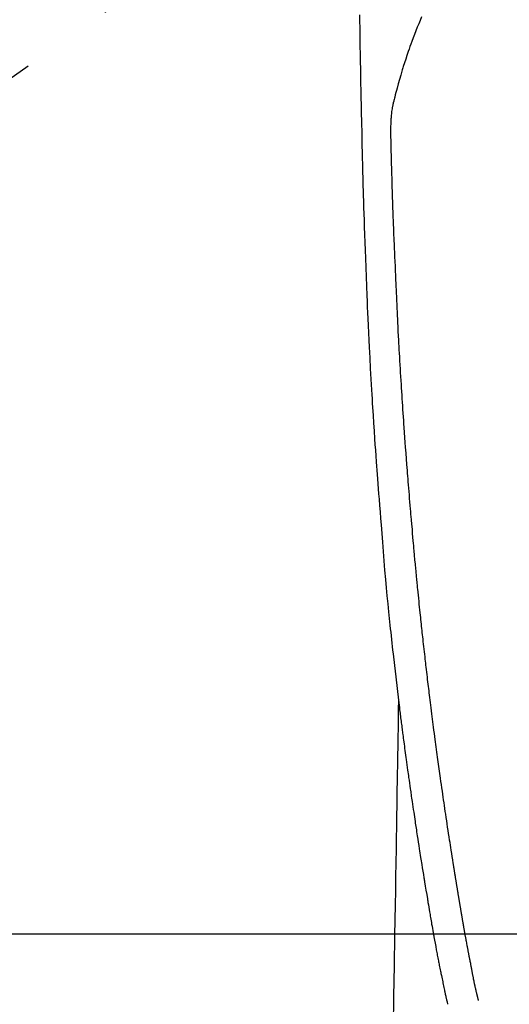
# Model space of a CAD drawing. Extents: x 84007 to 110129, y 210 to 8610.
# Drawn here: x 100689 to 100721, y 7203 to 7268 of the extents above; entities that cross this region are included whole.
import ezdxf

# ---------------------------------------------------------------- set-up
doc = ezdxf.new("R2010")
doc.units = 0
doc.header["$LTSCALE"] = 50
doc.header["$MEASUREMENT"] = 0
doc.linetypes.add('CENTER2', pattern=[1.125, 0.75, -0.125, 0.125, -0.125])
doc.layers.get('0').update_dxf_attribs({"linetype": 'CONTINUOUS'})
doc.layers.add('150-機器', color=8, linetype='CONTINUOUS')
doc.layers.add('160-文字', color=254, linetype='CONTINUOUS')
doc.styles.add('KH001', font='txt')
doc.dimstyles.new('KH1xx030', dxfattribs={"dimscale": 30, "dimtxt": 2, "dimasz": 0.6, "dimexe": 0.3, "dimexo": 1.2, "dimgap": 0.5, "dimtad": 3, "dimdec": 1, "dimdsep": 46, "dimlunit": 6, "dimtxsty": 'KH001', "dimblk": 'DOT', "dimcen": 1, "dimdle": 1, "dimclrd": 256, "dimclre": 256, "dimclrt": 256, "dimadec": 0, "dimazin": 0, "dimtfac": 1, "dimtdec": 1, "dimtix": 1, "dimtmove": 2, "dimatfit": 3, "dimldrblk": 'CLOSEDBLANK', "dimfxl": 1, "dimtolj": 1, "dimtzin": 0, "dimlwd": -1, "dimlwe": -1, "dimarcsym": 0})

# ---------------------------------------------------------------- blocks, each defined once
blk = doc.blocks.new('_ClosedBlank')
at = {"color": 0, "linetype": 'ByBlock', "lineweight": -2}
for p, q in [((-1, 0.1667), (0, 0)), ((-1, 0.1667), (-1, -0.1667)), ((0, 0), (-1, -0.1667))]:
    blk.add_line(p, q, dxfattribs=at)
blk = doc.blocks.new('_Dot')
at = {"color": 0, "linetype": 'ByBlock', "lineweight": -2}
blk.add_line((-0.5, 0), (-1, 0), dxfattribs=at)
at = {"color": 0, "linetype": 'ByBlock', "const_width": 0.5}
blk.add_lwpolyline([(-0.25, 0, 1), (0.25, 0, 1)], format="xyb", close=True, dxfattribs=at)

msp = doc.modelspace()

# ---------------------------------------------------------------- linework, layer by layer
at = {"layer": '150-機器', "color": 13, "linetype": 'CENTER2'}
msp.add_line((100735.294, 7297.628), (100491.276, 7126.765), dxfattribs=at)
at = {"layer": '150-機器', "color": 13, "linetype": 'Continuous'}
for points in [[(100711.337, 7268.795), (100711.342, 7268.434), (100711.352, 7267.861), (100711.361, 7267.288), (100711.371, 7266.715), (100711.38, 7266.142), (100711.389, 7265.662), (100711.397, 7265.183), (100711.406, 7264.703), (100711.415, 7264.224), (100711.424, 7263.742), (100711.433, 7263.261), (100711.443, 7262.779), (100711.453, 7262.298), (100711.47, 7261.594), (100711.488, 7260.891), (100711.506, 7260.188), (100711.521, 7259.484), (100711.524, 7259.299), (100711.528, 7259.113), (100711.531, 7258.928), (100711.535, 7258.742), (100711.54, 7258.485), (100711.547, 7258.227), (100711.553, 7257.97), (100711.56, 7257.712), (100711.569, 7257.375), (100711.579, 7257.038), (100711.589, 7256.701), (100711.6, 7256.364), (100711.614, 7255.932), (100711.628, 7255.501), (100711.642, 7255.069), (100711.657, 7254.638), (100711.675, 7254.115), (100711.694, 7253.591), (100711.712, 7253.068), (100711.731, 7252.545), (100711.754, 7251.923), (100711.777, 7251.3), (100711.801, 7250.678), (100711.826, 7250.056), (100711.842, 7249.671), (100711.859, 7249.286), (100711.876, 7248.901), (100711.894, 7248.515), (100711.916, 7248.034), (100711.939, 7247.552), (100711.963, 7247.071), (100711.987, 7246.589), (100712.024, 7245.876), (100712.062, 7245.163), (100712.101, 7244.45), (100712.142, 7243.737), (100712.159, 7243.446), (100712.177, 7243.155), (100712.194, 7242.863), (100712.212, 7242.572), (100712.245, 7242.049), (100712.278, 7241.527), (100712.312, 7241.004), (100712.347, 7240.482), (100712.373, 7240.098), (100712.4, 7239.715), (100712.427, 7239.331), (100712.455, 7238.948), (100712.476, 7238.659), (100712.497, 7238.37), (100712.519, 7238.082), (100712.54, 7237.793), (100712.566, 7237.458), (100712.592, 7237.124), (100712.618, 7236.789), (100712.644, 7236.454), (100712.678, 7236.022), (100712.713, 7235.589), (100712.749, 7235.156), (100712.786, 7234.724), (100712.811, 7234.438), (100712.836, 7234.153), (100712.861, 7233.867), (100712.884, 7233.581), (100712.931, 7232.953), (100712.974, 7232.324), (100713.017, 7231.695), (100713.066, 7231.067), (100713.114, 7230.529), (100713.167, 7229.993), (100713.223, 7229.456), (100713.279, 7228.919), (100713.302, 7228.697), (100713.325, 7228.475), (100713.349, 7228.252), (100713.372, 7228.03), (100713.397, 7227.79), (100713.423, 7227.55), (100713.449, 7227.31), (100713.475, 7227.071), (100713.5, 7226.832), (100713.527, 7226.593), (100713.553, 7226.354), (100713.58, 7226.115), (100713.667, 7225.34), (100713.757, 7224.566), (100713.849, 7223.792), (100713.943, 7223.018), (100713.962, 7222.856), (100713.982, 7222.694), (100714.002, 7222.533), (100714.022, 7222.371), (100714.035, 7222.266), (100714.049, 7222.16), (100714.062, 7222.055), (100714.075, 7221.95), (100714.089, 7221.84), (100714.103, 7221.731), (100714.117, 7221.621), (100714.131, 7221.512), (100714.144, 7221.407), (100714.158, 7221.301), (100714.171, 7221.196), (100714.185, 7221.09), (100714.197, 7220.997), (100714.209, 7220.905), (100714.222, 7220.812), (100714.234, 7220.719), (100714.25, 7220.597), (100714.266, 7220.474), (100714.282, 7220.352), (100714.298, 7220.229), (100714.317, 7220.086), (100714.336, 7219.942), (100714.355, 7219.799), (100714.374, 7219.655), (100714.395, 7219.503), (100714.415, 7219.35), (100714.436, 7219.198), (100714.456, 7219.046), (100714.48, 7218.872), (100714.504, 7218.698), (100714.528, 7218.525), (100714.552, 7218.351), (100714.569, 7218.228), (100714.586, 7218.106), (100714.603, 7217.983), (100714.621, 7217.86), (100714.648, 7217.669), (100714.675, 7217.478), (100714.702, 7217.287), (100714.729, 7217.097), (100714.743, 7217), (100714.757, 7216.904), (100714.771, 7216.808), (100714.784, 7216.712), (100714.801, 7216.595), (100714.818, 7216.479), (100714.835, 7216.362), (100714.852, 7216.246), (100714.878, 7216.066), (100714.905, 7215.887), (100714.931, 7215.707), (100714.958, 7215.528), (100714.981, 7215.375), (100715.004, 7215.222), (100715.027, 7215.069), (100715.05, 7214.917), (100715.066, 7214.807), (100715.083, 7214.697), (100715.1, 7214.587), (100715.116, 7214.477), (100715.136, 7214.347), (100715.156, 7214.217), (100715.176, 7214.087), (100715.196, 7213.957), (100715.23, 7213.74), (100715.263, 7213.523), (100715.297, 7213.306), (100715.331, 7213.089), (100715.353, 7212.946), (100715.376, 7212.803), (100715.399, 7212.659), (100715.422, 7212.516), (100715.441, 7212.396), (100715.46, 7212.276), (100715.479, 7212.155), (100715.498, 7212.035), (100715.535, 7211.811), (100715.571, 7211.587), (100715.608, 7211.363), (100715.644, 7211.139), (100715.654, 7211.077), (100715.664, 7211.015), (100715.674, 7210.954), (100715.684, 7210.892), (100715.731, 7210.604), (100715.779, 7210.316), (100715.826, 7210.028), (100715.874, 7209.74), (100715.884, 7209.682), (100715.894, 7209.624), (100715.904, 7209.565), (100715.913, 7209.507), (100715.94, 7209.35), (100715.966, 7209.192), (100715.993, 7209.035), (100716.019, 7208.878), (100716.035, 7208.784), (100716.051, 7208.69), (100716.067, 7208.596), (100716.083, 7208.502), (100716.102, 7208.392), (100716.12, 7208.283), (100716.139, 7208.173), (100716.158, 7208.064), (100716.183, 7207.916), (100716.209, 7207.769), (100716.234, 7207.622), (100716.26, 7207.474), (100716.272, 7207.407), (100716.284, 7207.34), (100716.296, 7207.272), (100716.308, 7207.205), (100716.347, 7206.99), (100716.386, 7206.776), (100716.426, 7206.562), (100716.466, 7206.347), (100716.483, 7206.258), (100716.5, 7206.169), (100716.517, 7206.079), (100716.534, 7205.99), (100716.552, 7205.894), (100716.571, 7205.799), (100716.59, 7205.703), (100716.608, 7205.607), (100716.623, 7205.534), (100716.637, 7205.462), (100716.652, 7205.389), (100716.666, 7205.316), (100716.687, 7205.216), (100716.707, 7205.115), (100716.728, 7205.015), (100716.748, 7204.915), (100716.763, 7204.842), (100716.778, 7204.768), (100716.793, 7204.695), (100716.808, 7204.622), (100716.83, 7204.518), (100716.851, 7204.414), (100716.873, 7204.31), (100716.895, 7204.206), (100716.904, 7204.16), (100716.914, 7204.114), (100716.923, 7204.068), (100716.933, 7204.022), (100716.952, 7203.927), (100716.972, 7203.832), (100716.992, 7203.737), (100717.012, 7203.641), (100717.023, 7203.591), (100717.034, 7203.54), (100717.044, 7203.489), (100717.055, 7203.438), (100717.069, 7203.375), (100717.083, 7203.313), (100717.097, 7203.25), (100717.111, 7203.188), (100717.123, 7203.137), (100717.134, 7203.086), (100717.146, 7203.036), (100717.158, 7202.985), (100717.166, 7202.951), (100717.175, 7202.918), (100717.183, 7202.884), (100717.192, 7202.851), (100717.201, 7202.815), (100717.21, 7202.78), (100717.218, 7202.744), (100717.227, 7202.709)], [(100715.476, 7268.653), (100715.383, 7268.426), (100715.292, 7268.199), (100715.201, 7267.971), (100715.107, 7267.731), (100715.013, 7267.492), (100714.92, 7267.251), (100714.829, 7267.01), (100714.768, 7266.843), (100714.708, 7266.675), (100714.648, 7266.507), (100714.59, 7266.339), (100714.505, 7266.09), (100714.423, 7265.84), (100714.342, 7265.589), (100714.264, 7265.338), (100714.241, 7265.264), (100714.219, 7265.189), (100714.196, 7265.115), (100714.174, 7265.041), (100714.09, 7264.756), (100714.008, 7264.47), (100713.928, 7264.184), (100713.85, 7263.898), (100713.81, 7263.749), (100713.771, 7263.599), (100713.733, 7263.45), (100713.696, 7263.3), (100713.679, 7263.224), (100713.661, 7263.149), (100713.644, 7263.073), (100713.627, 7262.997)], [(100719.292, 7202.947), (100719.281, 7202.991), (100719.269, 7203.034), (100719.258, 7203.077), (100719.246, 7203.121), (100719.24, 7203.147), (100719.233, 7203.173), (100719.226, 7203.199), (100719.22, 7203.226), (100719.212, 7203.258), (100719.204, 7203.29), (100719.196, 7203.322), (100719.188, 7203.354), (100719.18, 7203.387), (100719.172, 7203.419), (100719.164, 7203.451), (100719.156, 7203.484), (100719.146, 7203.523), (100719.137, 7203.563), (100719.128, 7203.602), (100719.119, 7203.641), (100719.112, 7203.673), (100719.104, 7203.705), (100719.097, 7203.737), (100719.09, 7203.769), (100719.081, 7203.808), (100719.072, 7203.847), (100719.064, 7203.887), (100719.055, 7203.926), (100719.048, 7203.956), (100719.042, 7203.986), (100719.035, 7204.017), (100719.029, 7204.047), (100719.022, 7204.084), (100719.014, 7204.12), (100719.007, 7204.157), (100718.999, 7204.193), (100718.987, 7204.254), (100718.975, 7204.316), (100718.962, 7204.377), (100718.95, 7204.438), (100718.941, 7204.486), (100718.932, 7204.533), (100718.922, 7204.58), (100718.913, 7204.628), (100718.905, 7204.673), (100718.896, 7204.718), (100718.888, 7204.762), (100718.879, 7204.807), (100718.871, 7204.853), (100718.862, 7204.9), (100718.853, 7204.946), (100718.845, 7204.992), (100718.834, 7205.049), (100718.823, 7205.106), (100718.813, 7205.162), (100718.803, 7205.219), (100718.793, 7205.27), (100718.784, 7205.321), (100718.775, 7205.372), (100718.765, 7205.423), (100718.752, 7205.488), (100718.738, 7205.553), (100718.724, 7205.619), (100718.711, 7205.684), (100718.701, 7205.735), (100718.691, 7205.785), (100718.682, 7205.836), (100718.672, 7205.886), (100718.664, 7205.928), (100718.656, 7205.97), (100718.648, 7206.011), (100718.64, 7206.053), (100718.632, 7206.097), (100718.623, 7206.142), (100718.615, 7206.186), (100718.606, 7206.231), (100718.599, 7206.267), (100718.592, 7206.304), (100718.585, 7206.341), (100718.578, 7206.378), (100718.571, 7206.417), (100718.564, 7206.455), (100718.557, 7206.493), (100718.549, 7206.532), (100718.543, 7206.563), (100718.537, 7206.594), (100718.531, 7206.625), (100718.525, 7206.655), (100718.51, 7206.735), (100718.496, 7206.815), (100718.481, 7206.895), (100718.467, 7206.975), (100718.463, 7206.995), (100718.459, 7207.014), (100718.455, 7207.034), (100718.452, 7207.054), (100718.442, 7207.106), (100718.432, 7207.157), (100718.423, 7207.208), (100718.414, 7207.26), (100718.405, 7207.308), (100718.397, 7207.357), (100718.388, 7207.406), (100718.38, 7207.454), (100718.373, 7207.492), (100718.366, 7207.531), (100718.36, 7207.569), (100718.353, 7207.607), (100718.348, 7207.635), (100718.343, 7207.663), (100718.338, 7207.691), (100718.333, 7207.719), (100718.325, 7207.766), (100718.316, 7207.813), (100718.308, 7207.86), (100718.3, 7207.907), (100718.289, 7207.97), (100718.278, 7208.033), (100718.267, 7208.096), (100718.256, 7208.159), (100718.249, 7208.202), (100718.242, 7208.244), (100718.234, 7208.287), (100718.227, 7208.329), (100718.221, 7208.367), (100718.214, 7208.405), (100718.208, 7208.443), (100718.201, 7208.481), (100718.196, 7208.512), (100718.191, 7208.543), (100718.186, 7208.574), (100718.18, 7208.605), (100718.175, 7208.636), (100718.169, 7208.667), (100718.164, 7208.698), (100718.158, 7208.729), (100718.152, 7208.769), (100718.145, 7208.809), (100718.138, 7208.849), (100718.131, 7208.89), (100718.126, 7208.923), (100718.12, 7208.956), (100718.114, 7208.99), (100718.109, 7209.023), (100718.101, 7209.065), (100718.095, 7209.107), (100718.088, 7209.15), (100718.081, 7209.192), (100718.076, 7209.221), (100718.071, 7209.25), (100718.066, 7209.278), (100718.061, 7209.307), (100718.053, 7209.352), (100718.046, 7209.397), (100718.038, 7209.441), (100718.031, 7209.486), (100718.023, 7209.53), (100718.016, 7209.575), (100718.008, 7209.619), (100718.001, 7209.663), (100717.994, 7209.706), (100717.987, 7209.748), (100717.98, 7209.79), (100717.973, 7209.832), (100717.966, 7209.874), (100717.959, 7209.917), (100717.952, 7209.959), (100717.945, 7210.002), (100717.938, 7210.044), (100717.931, 7210.086), (100717.924, 7210.128), (100717.917, 7210.17), (100717.912, 7210.199), (100717.908, 7210.228), (100717.903, 7210.257), (100717.898, 7210.286), (100717.892, 7210.323), (100717.886, 7210.361), (100717.879, 7210.399), (100717.873, 7210.436), (100717.867, 7210.474), (100717.861, 7210.512), (100717.854, 7210.549), (100717.848, 7210.587), (100717.842, 7210.622), (100717.837, 7210.657), (100717.831, 7210.692), (100717.825, 7210.728), (100717.819, 7210.765), (100717.813, 7210.803), (100717.807, 7210.841), (100717.801, 7210.878), (100717.794, 7210.922), (100717.787, 7210.967), (100717.78, 7211.011), (100717.772, 7211.055), (100717.767, 7211.088), (100717.761, 7211.121), (100717.756, 7211.153), (100717.75, 7211.186), (100717.745, 7211.22), (100717.74, 7211.253), (100717.735, 7211.286), (100717.73, 7211.319), (100717.725, 7211.348), (100717.72, 7211.376), (100717.715, 7211.405), (100717.711, 7211.434), (100717.704, 7211.473), (100717.698, 7211.513), (100717.692, 7211.553), (100717.686, 7211.592), (100717.68, 7211.628), (100717.674, 7211.663), (100717.669, 7211.699), (100717.663, 7211.734), (100717.658, 7211.763), (100717.653, 7211.791), (100717.648, 7211.82), (100717.644, 7211.849), (100717.637, 7211.889), (100717.631, 7211.93), (100717.624, 7211.971), (100717.618, 7212.011), (100717.613, 7212.042), (100717.608, 7212.074), (100717.603, 7212.105), (100717.598, 7212.136), (100717.564, 7212.352), (100717.53, 7212.567), (100717.496, 7212.783), (100717.462, 7212.999), (100717.436, 7213.167), (100717.41, 7213.335), (100717.384, 7213.504), (100717.358, 7213.672), (100717.324, 7213.887), (100717.291, 7214.102), (100717.259, 7214.317), (100717.226, 7214.533), (100717.193, 7214.747), (100717.161, 7214.962), (100717.129, 7215.177), (100717.097, 7215.392), (100717.069, 7215.585), (100717.04, 7215.778), (100717.012, 7215.971), (100716.983, 7216.164), (100716.955, 7216.357), (100716.927, 7216.549), (100716.9, 7216.742), (100716.872, 7216.934), (100716.84, 7217.155), (100716.809, 7217.375), (100716.777, 7217.595), (100716.746, 7217.816), (100716.725, 7217.969), (100716.704, 7218.122), (100716.683, 7218.274), (100716.661, 7218.427), (100716.64, 7218.584), (100716.618, 7218.74), (100716.596, 7218.897), (100716.575, 7219.054), (100716.552, 7219.221), (100716.529, 7219.388), (100716.506, 7219.555), (100716.484, 7219.723), (100716.462, 7219.89), (100716.439, 7220.057), (100716.417, 7220.225), (100716.395, 7220.392), (100716.368, 7220.596), (100716.341, 7220.8), (100716.314, 7221.005), (100716.287, 7221.209), (100716.264, 7221.387), (100716.242, 7221.565), (100716.219, 7221.743), (100716.197, 7221.921), (100716.172, 7222.113), (100716.147, 7222.306), (100716.123, 7222.498), (100716.099, 7222.691), (100716.078, 7222.857), (100716.058, 7223.024), (100716.037, 7223.191), (100716.017, 7223.357), (100716, 7223.501), (100715.982, 7223.645), (100715.965, 7223.789), (100715.947, 7223.933), (100715.928, 7224.088), (100715.91, 7224.243), (100715.891, 7224.398), (100715.872, 7224.553), (100715.852, 7224.722), (100715.832, 7224.892), (100715.812, 7225.062), (100715.793, 7225.231), (100715.778, 7225.36), (100715.763, 7225.489), (100715.748, 7225.618), (100715.734, 7225.747), (100715.715, 7225.916), (100715.695, 7226.085), (100715.676, 7226.254), (100715.657, 7226.423), (100715.638, 7226.592), (100715.619, 7226.761), (100715.601, 7226.93), (100715.582, 7227.099), (100715.566, 7227.242), (100715.551, 7227.385), (100715.535, 7227.528), (100715.519, 7227.671), (100715.504, 7227.814), (100715.489, 7227.956), (100715.474, 7228.099), (100715.459, 7228.242), (100715.442, 7228.396), (100715.426, 7228.55), (100715.41, 7228.704), (100715.394, 7228.858), (100715.374, 7229.048), (100715.354, 7229.237), (100715.334, 7229.428), (100715.315, 7229.618), (100715.294, 7229.82), (100715.274, 7230.022), (100715.253, 7230.224), (100715.233, 7230.426), (100715.223, 7230.524), (100715.214, 7230.621), (100715.204, 7230.719), (100715.194, 7230.816), (100715.184, 7230.923), (100715.173, 7231.03), (100715.163, 7231.137), (100715.152, 7231.244), (100715.139, 7231.381), (100715.127, 7231.517), (100715.114, 7231.653), (100715.101, 7231.79), (100715.074, 7232.091), (100715.046, 7232.392), (100715.019, 7232.693), (100714.992, 7232.995), (100714.977, 7233.162), (100714.962, 7233.329), (100714.948, 7233.496), (100714.933, 7233.663), (100714.912, 7233.907), (100714.89, 7234.152), (100714.869, 7234.397), (100714.847, 7234.641), (100714.837, 7234.752), (100714.828, 7234.864), (100714.818, 7234.975), (100714.808, 7235.086), (100714.793, 7235.264), (100714.778, 7235.441), (100714.763, 7235.619), (100714.748, 7235.796), (100714.729, 7236.029), (100714.709, 7236.262), (100714.69, 7236.495), (100714.671, 7236.728), (100714.653, 7236.949), (100714.635, 7237.17), (100714.617, 7237.391), (100714.599, 7237.612), (100714.584, 7237.8), (100714.569, 7237.988), (100714.554, 7238.176), (100714.539, 7238.363), (100714.509, 7238.749), (100714.48, 7239.135), (100714.451, 7239.52), (100714.422, 7239.906), (100714.398, 7240.236), (100714.374, 7240.565), (100714.35, 7240.895), (100714.327, 7241.225), (100714.31, 7241.466), (100714.293, 7241.707), (100714.276, 7241.949), (100714.26, 7242.19), (100714.244, 7242.431), (100714.228, 7242.671), (100714.212, 7242.912), (100714.196, 7243.153), (100714.18, 7243.393), (100714.165, 7243.633), (100714.149, 7243.874), (100714.134, 7244.114), (100714.118, 7244.375), (100714.102, 7244.637), (100714.086, 7244.898), (100714.07, 7245.159), (100714.055, 7245.42), (100714.04, 7245.681), (100714.025, 7245.942), (100714.01, 7246.203), (100713.998, 7246.419), (100713.986, 7246.636), (100713.974, 7246.853), (100713.963, 7247.07), (100713.947, 7247.362), (100713.932, 7247.654), (100713.917, 7247.946), (100713.903, 7248.238), (100713.891, 7248.475), (100713.879, 7248.713), (100713.868, 7248.95), (100713.857, 7249.188), (100713.845, 7249.446), (100713.834, 7249.704), (100713.823, 7249.963), (100713.812, 7250.221), (100713.803, 7250.436), (100713.794, 7250.65), (100713.785, 7250.865), (100713.776, 7251.08), (100713.773, 7251.155), (100713.77, 7251.23), (100713.767, 7251.305), (100713.764, 7251.38), (100713.75, 7251.693), (100713.734, 7252.006), (100713.718, 7252.319), (100713.703, 7252.632), (100713.696, 7252.803), (100713.689, 7252.974), (100713.682, 7253.145), (100713.675, 7253.316), (100713.668, 7253.508), (100713.66, 7253.7), (100713.652, 7253.892), (100713.644, 7254.085), (100713.638, 7254.25), (100713.631, 7254.415), (100713.624, 7254.581), (100713.617, 7254.746), (100713.613, 7254.867), (100713.608, 7254.989), (100713.603, 7255.11), (100713.598, 7255.232), (100713.591, 7255.444), (100713.583, 7255.656), (100713.575, 7255.868), (100713.568, 7256.08), (100713.562, 7256.227), (100713.557, 7256.374), (100713.552, 7256.521), (100713.548, 7256.668), (100713.542, 7256.857), (100713.536, 7257.047), (100713.531, 7257.237), (100713.526, 7257.427), (100713.521, 7257.595), (100713.516, 7257.762), (100713.511, 7257.93), (100713.506, 7258.098), (100713.503, 7258.193), (100713.5, 7258.287), (100713.497, 7258.382), (100713.495, 7258.477), (100713.491, 7258.623), (100713.487, 7258.77), (100713.483, 7258.916), (100713.48, 7259.062), (100713.477, 7259.157), (100713.475, 7259.252), (100713.472, 7259.347), (100713.47, 7259.441), (100713.464, 7259.644), (100713.459, 7259.846), (100713.454, 7260.049), (100713.449, 7260.251), (100713.445, 7260.432), (100713.441, 7260.613), (100713.438, 7260.794), (100713.437, 7260.974), (100713.437, 7261.154), (100713.44, 7261.334), (100713.444, 7261.514), (100713.452, 7261.694), (100713.455, 7261.754), (100713.459, 7261.814), (100713.463, 7261.873), (100713.467, 7261.933), (100713.473, 7262.014), (100713.481, 7262.095), (100713.489, 7262.175), (100713.498, 7262.256), (100713.508, 7262.341), (100713.52, 7262.427), (100713.533, 7262.512), (100713.547, 7262.597), (100713.554, 7262.639), (100713.562, 7262.682), (100713.569, 7262.724), (100713.578, 7262.767), (100713.585, 7262.803), (100713.592, 7262.84), (100713.6, 7262.877), (100713.608, 7262.913), (100713.613, 7262.934), (100713.618, 7262.955), (100713.623, 7262.976), (100713.628, 7262.997)], [(100713.943, 7223.018), (100713.933, 7222.4), (100713.922, 7221.783), (100713.912, 7221.165), (100713.902, 7220.547), (100713.892, 7219.931), (100713.882, 7219.314), (100713.872, 7218.697), (100713.862, 7218.081), (100713.853, 7217.56), (100713.844, 7217.04), (100713.836, 7216.52), (100713.827, 7216), (100713.815, 7215.27), (100713.803, 7214.541), (100713.791, 7213.812), (100713.78, 7213.082), (100713.764, 7212.149), (100713.749, 7211.217), (100713.734, 7210.284), (100713.718, 7209.351), (100713.685, 7207.315), (100713.651, 7205.279), (100713.618, 7203.243), (100713.585, 7201.207)]]:
    msp.add_lwpolyline(points, dxfattribs=at)
at = {"layer": '150-機器', "color": 2, "linetype": 'Continuous'}
msp.add_lwpolyline([(100445.298, 7207.418), (101025.298, 7207.418, -0.414214), (101035.298, 7197.418), (101035.298, 6817.418, -0.414214), (101025.298, 6807.418), (100445.298, 6807.418, -0.414214), (100435.298, 6817.418), (100435.298, 7197.418, -0.414214)], format="xyb", close=True, dxfattribs=at)

# ---------------------------------------------------------------- leaders
at = {"layer": '160-文字', "annotation_type": 0, "has_hookline": 1, "hookline_direction": 0}
for points, text_width in [([(100609.34, 7305.879), (101395.325, 6213.832), (101413.325, 6213.832)], 1398.579), ([(100034.171, 7301.482), (101130.532, 5664.696), (101148.532, 5664.696)], 1240.203), ([(100301.058, 7301.31), (101162.335, 5941.534), (101180.335, 5941.534)], 1630.051)]:
    msp.add_leader(points, dimstyle='KH1xx030', override={"dimgap": 0.5, "dimtad": 1}, dxfattribs=dict(at, text_width=text_width))

doc.saveas('drawing.dxf')
